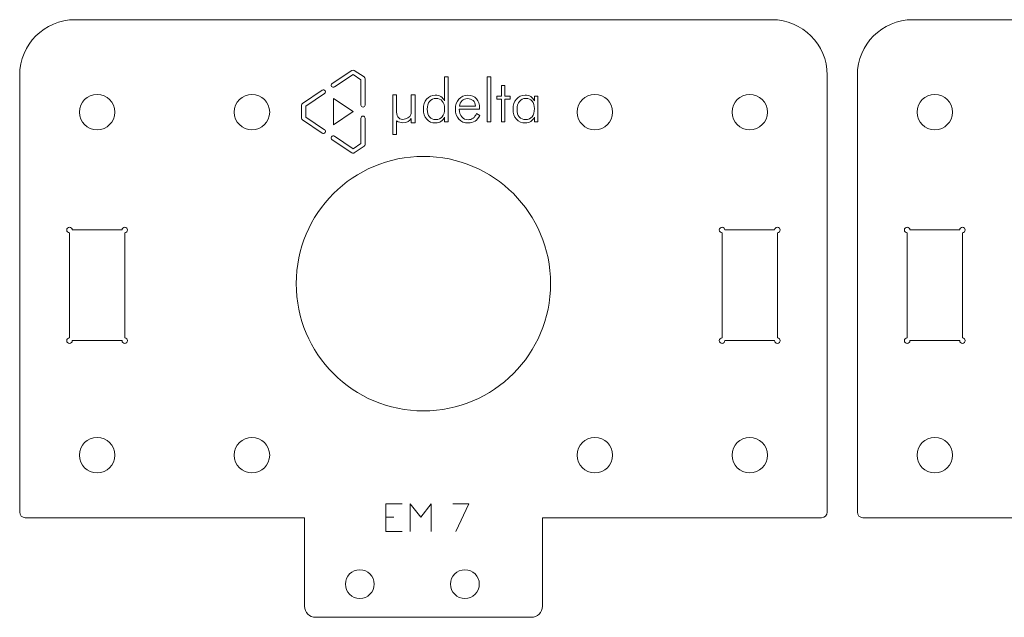
# Model space of a CAD drawing. Units: inches. Extents: x 2 to 349, y -345 to -5.
# Drawn here: x 81 to 171, y -345 to -291 of the extents above; entities that cross this region are included whole.
import ezdxf

# ---------------------------------------------------------------- set-up
doc = ezdxf.new("R2010")
doc.units = ezdxf.units.IN
doc.header["$MEASUREMENT"] = 0
for name, color, linetype in [('exterieur', 7, 'Continuous'), ('gravure', 7, 'Continuous'), ('interieur', 7, 'Continuous')]:
    doc.layers.add(name, color=color, linetype=linetype)

# ---------------------------------------------------------------- blocks, each defined once
blk = doc.blocks.new('block 1783')
at = {"layer": 'exterieur', "lineweight": 0}
blk.add_lwpolyline([(107.243, -335.768), (107.243, -343.768)], dxfattribs=at)
blk = doc.blocks.new('block 1784')
at = {"layer": 'exterieur', "lineweight": 0}
blk.add_lwpolyline([(81.994, -335.768), (107.243, -335.768)], dxfattribs=at)
blk = doc.blocks.new('block 1785')
at = {"layer": 'exterieur', "lineweight": 0}
blk.add_lwpolyline([(81.494, -295.768), (81.494, -335.268)], dxfattribs=at)
blk = doc.blocks.new('block 1786')
at = {"layer": 'exterieur', "lineweight": 0}
blk.add_lwpolyline([(149.493, -290.768), (86.494, -290.768)], dxfattribs=at)
blk = doc.blocks.new('block 1787')
at = {"layer": 'exterieur', "lineweight": 0}
blk.add_lwpolyline([(154.494, -335.268), (154.494, -295.768)], dxfattribs=at)
blk = doc.blocks.new('block 1788')
at = {"layer": 'exterieur', "lineweight": 0}
blk.add_lwpolyline([(128.744, -335.768), (153.993, -335.768)], dxfattribs=at)
blk = doc.blocks.new('block 1789')
at = {"layer": 'exterieur', "lineweight": 0}
blk.add_lwpolyline([(128.744, -343.768), (128.744, -335.768)], dxfattribs=at)
blk = doc.blocks.new('block 1790')
at = {"layer": 'exterieur', "lineweight": 0}
blk.add_lwpolyline([(108.244, -344.768), (127.743, -344.768)], dxfattribs=at)
blk = doc.blocks.new('block 1791')
at = {"layer": 'exterieur', "lineweight": 0}
blk.add_open_spline([(107.243, -343.768), (107.243, -344.32), (107.691, -344.768), (108.244, -344.768)], degree=3, dxfattribs=at)
blk = doc.blocks.new('block 1792')
at = {"layer": 'exterieur', "lineweight": 0}
blk.add_open_spline([(81.494, -335.268), (81.494, -335.544), (81.717, -335.768), (81.994, -335.768)], degree=3, dxfattribs=at)
blk = doc.blocks.new('block 1793')
at = {"layer": 'exterieur', "lineweight": 0}
blk.add_open_spline([(86.494, -290.768), (83.732, -290.768), (81.494, -293.006), (81.494, -295.768)], degree=3, dxfattribs=at)
blk = doc.blocks.new('block 1794')
at = {"layer": 'exterieur', "lineweight": 0}
blk.add_open_spline([(154.494, -295.768), (154.494, -293.006), (152.255, -290.768), (149.493, -290.768)], degree=3, dxfattribs=at)
blk = doc.blocks.new('block 1795')
at = {"layer": 'exterieur', "lineweight": 0}
blk.add_open_spline([(153.993, -335.768), (154.27, -335.768), (154.494, -335.544), (154.494, -335.268)], degree=3, dxfattribs=at)
blk = doc.blocks.new('block 1796')
at = {"layer": 'exterieur', "lineweight": 0}
blk.add_open_spline([(127.743, -344.768), (128.296, -344.768), (128.744, -344.32), (128.744, -343.768)], degree=3, dxfattribs=at)
blk = doc.blocks.new('block 1798')
at = {"layer": 'exterieur', "lineweight": 0}
blk.add_lwpolyline([(157.723, -335.768), (182.973, -335.768)], dxfattribs=at)
blk = doc.blocks.new('block 1799')
at = {"layer": 'exterieur', "lineweight": 0}
blk.add_lwpolyline([(157.223, -295.768), (157.223, -335.268)], dxfattribs=at)
blk = doc.blocks.new('block 1800')
at = {"layer": 'exterieur', "lineweight": 0}
blk.add_lwpolyline([(225.223, -290.768), (162.223, -290.768)], dxfattribs=at)
blk = doc.blocks.new('block 1806')
at = {"layer": 'exterieur', "lineweight": 0}
blk.add_open_spline([(157.223, -335.268), (157.223, -335.544), (157.447, -335.768), (157.723, -335.768)], degree=3, dxfattribs=at)
blk = doc.blocks.new('block 1807')
at = {"layer": 'exterieur', "lineweight": 0}
blk.add_open_spline([(162.223, -290.768), (159.462, -290.768), (157.223, -293.006), (157.223, -295.768)], degree=3, dxfattribs=at)
blk = doc.blocks.new('block 2450')
at = {"layer": 'interieur', "lineweight": 0}
blk.add_open_spline([(129.494, -314.618), (129.494, -308.267), (124.345, -303.118), (117.993, -303.118), (111.642, -303.118), (106.493, -308.267), (106.493, -314.618), (106.493, -320.969), (111.642, -326.118), (117.993, -326.118), (124.345, -326.118), (129.494, -320.969), (129.494, -314.618), (129.494, -314.618), (129.494, -314.618), (129.494, -314.618)], degree=3, knots=[0, 0, 0, 0, 1, 1, 1, 2, 2, 2, 3, 3, 3, 4, 4, 4, 5, 5, 5, 5], dxfattribs=at)
blk = doc.blocks.new('block 2451')
at = {"layer": 'interieur', "lineweight": 0}
blk.add_open_spline([(113.543, -341.768), (113.543, -341.05), (112.962, -340.468), (112.244, -340.468), (111.526, -340.468), (110.943, -341.05), (110.943, -341.768), (110.943, -342.486), (111.526, -343.068), (112.244, -343.068), (112.962, -343.068), (113.543, -342.486), (113.543, -341.768), (113.543, -341.768), (113.543, -341.768), (113.543, -341.768)], degree=3, knots=[0, 0, 0, 0, 1, 1, 1, 2, 2, 2, 3, 3, 3, 4, 4, 4, 5, 5, 5, 5], dxfattribs=at)
blk = doc.blocks.new('block 2452')
at = {"layer": 'interieur', "lineweight": 0}
blk.add_open_spline([(123.044, -341.768), (123.044, -341.05), (122.461, -340.468), (121.743, -340.468), (121.026, -340.468), (120.444, -341.05), (120.444, -341.768), (120.444, -342.486), (121.026, -343.068), (121.743, -343.068), (122.461, -343.068), (123.044, -342.486), (123.044, -341.768), (123.044, -341.768), (123.044, -341.768), (123.044, -341.768)], degree=3, knots=[0, 0, 0, 0, 1, 1, 1, 2, 2, 2, 3, 3, 3, 4, 4, 4, 5, 5, 5, 5], dxfattribs=at)
blk = doc.blocks.new('block 2453')
at = {"layer": 'interieur', "lineweight": 0}
blk.add_open_spline([(149.093, -330.118), (149.093, -329.234), (148.377, -328.518), (147.493, -328.518), (146.61, -328.518), (145.894, -329.234), (145.894, -330.118), (145.894, -331.002), (146.61, -331.718), (147.493, -331.718), (148.377, -331.718), (149.093, -331.002), (149.093, -330.118), (149.093, -330.118), (149.093, -330.118), (149.093, -330.118)], degree=3, knots=[0, 0, 0, 0, 1, 1, 1, 2, 2, 2, 3, 3, 3, 4, 4, 4, 5, 5, 5, 5], dxfattribs=at)
blk = doc.blocks.new('block 2454')
at = {"layer": 'interieur', "lineweight": 0}
blk.add_open_spline([(135.094, -330.118), (135.094, -329.234), (134.377, -328.518), (133.494, -328.518), (132.61, -328.518), (131.893, -329.234), (131.893, -330.118), (131.893, -331.002), (132.61, -331.718), (133.494, -331.718), (134.377, -331.718), (135.094, -331.002), (135.094, -330.118), (135.094, -330.118), (135.094, -330.118), (135.094, -330.118)], degree=3, knots=[0, 0, 0, 0, 1, 1, 1, 2, 2, 2, 3, 3, 3, 4, 4, 4, 5, 5, 5, 5], dxfattribs=at)
blk = doc.blocks.new('block 2455')
at = {"layer": 'interieur', "lineweight": 0}
blk.add_open_spline([(135.094, -299.118), (135.094, -298.234), (134.377, -297.518), (133.494, -297.518), (132.61, -297.518), (131.893, -298.234), (131.893, -299.118), (131.893, -300.002), (132.61, -300.718), (133.494, -300.718), (134.377, -300.718), (135.094, -300.002), (135.094, -299.118), (135.094, -299.118), (135.094, -299.118), (135.094, -299.118)], degree=3, knots=[0, 0, 0, 0, 1, 1, 1, 2, 2, 2, 3, 3, 3, 4, 4, 4, 5, 5, 5, 5], dxfattribs=at)
blk = doc.blocks.new('block 2456')
at = {"layer": 'interieur', "lineweight": 0}
blk.add_open_spline([(149.093, -299.118), (149.093, -298.234), (148.377, -297.518), (147.493, -297.518), (146.61, -297.518), (145.894, -298.234), (145.894, -299.118), (145.894, -300.002), (146.61, -300.718), (147.493, -300.718), (148.377, -300.718), (149.093, -300.002), (149.093, -299.118), (149.093, -299.118), (149.093, -299.118), (149.093, -299.118)], degree=3, knots=[0, 0, 0, 0, 1, 1, 1, 2, 2, 2, 3, 3, 3, 4, 4, 4, 5, 5, 5, 5], dxfattribs=at)
blk = doc.blocks.new('block 2457')
at = {"layer": 'interieur', "lineweight": 0}
blk.add_lwpolyline([(145.244, -319.768), (149.743, -319.768)], dxfattribs=at)
blk = doc.blocks.new('block 2458')
at = {"layer": 'interieur', "lineweight": 0}
blk.add_lwpolyline([(149.994, -319.518), (149.994, -310.018)], dxfattribs=at)
blk = doc.blocks.new('block 2459')
at = {"layer": 'interieur', "lineweight": 0}
blk.add_lwpolyline([(149.743, -309.768), (145.244, -309.768)], dxfattribs=at)
blk = doc.blocks.new('block 2460')
at = {"layer": 'interieur', "lineweight": 0}
blk.add_lwpolyline([(144.993, -310.018), (144.993, -319.518)], dxfattribs=at)
blk = doc.blocks.new('block 2461')
at = {"layer": 'interieur', "lineweight": 0}
blk.add_open_spline([(144.993, -319.518), (144.856, -319.518), (144.744, -319.63), (144.744, -319.768), (144.744, -319.906), (144.856, -320.018), (144.993, -320.018), (145.132, -320.018), (145.244, -319.906), (145.244, -319.768)], degree=3, knots=[0, 0, 0, 0, 1, 1, 1, 2, 2, 2, 3, 3, 3, 3], dxfattribs=at)
blk = doc.blocks.new('block 2462')
at = {"layer": 'interieur', "lineweight": 0}
blk.add_open_spline([(149.743, -319.768), (149.743, -319.906), (149.855, -320.018), (149.994, -320.018), (150.131, -320.018), (150.243, -319.906), (150.243, -319.768), (150.243, -319.63), (150.131, -319.518), (149.994, -319.518)], degree=3, knots=[0, 0, 0, 0, 1, 1, 1, 2, 2, 2, 3, 3, 3, 3], dxfattribs=at)
blk = doc.blocks.new('block 2463')
at = {"layer": 'interieur', "lineweight": 0}
blk.add_open_spline([(149.994, -310.018), (150.131, -310.018), (150.243, -309.906), (150.243, -309.768), (150.243, -309.63), (150.131, -309.518), (149.994, -309.518), (149.855, -309.518), (149.743, -309.63), (149.743, -309.768)], degree=3, knots=[0, 0, 0, 0, 1, 1, 1, 2, 2, 2, 3, 3, 3, 3], dxfattribs=at)
blk = doc.blocks.new('block 2464')
at = {"layer": 'interieur', "lineweight": 0}
blk.add_open_spline([(145.244, -309.768), (145.244, -309.63), (145.132, -309.518), (144.993, -309.518), (144.856, -309.518), (144.744, -309.63), (144.744, -309.768), (144.744, -309.906), (144.856, -310.018), (144.993, -310.018)], degree=3, knots=[0, 0, 0, 0, 1, 1, 1, 2, 2, 2, 3, 3, 3, 3], dxfattribs=at)
blk = doc.blocks.new('block 2465')
at = {"layer": 'interieur', "lineweight": 0}
blk.add_open_spline([(90.094, -299.118), (90.094, -298.234), (89.377, -297.518), (88.493, -297.518), (87.61, -297.518), (86.894, -298.234), (86.894, -299.118), (86.894, -300.002), (87.61, -300.718), (88.493, -300.718), (89.377, -300.718), (90.094, -300.002), (90.094, -299.118), (90.094, -299.118), (90.094, -299.118), (90.094, -299.118)], degree=3, knots=[0, 0, 0, 0, 1, 1, 1, 2, 2, 2, 3, 3, 3, 4, 4, 4, 5, 5, 5, 5], dxfattribs=at)
blk = doc.blocks.new('block 2466')
at = {"layer": 'interieur', "lineweight": 0}
blk.add_open_spline([(104.094, -299.118), (104.094, -298.234), (103.377, -297.518), (102.493, -297.518), (101.61, -297.518), (100.893, -298.234), (100.893, -299.118), (100.893, -300.002), (101.61, -300.718), (102.493, -300.718), (103.377, -300.718), (104.094, -300.002), (104.094, -299.118), (104.094, -299.118), (104.094, -299.118), (104.094, -299.118)], degree=3, knots=[0, 0, 0, 0, 1, 1, 1, 2, 2, 2, 3, 3, 3, 4, 4, 4, 5, 5, 5, 5], dxfattribs=at)
blk = doc.blocks.new('block 2467')
at = {"layer": 'interieur', "lineweight": 0}
blk.add_open_spline([(104.094, -330.118), (104.094, -329.234), (103.377, -328.518), (102.493, -328.518), (101.61, -328.518), (100.893, -329.234), (100.893, -330.118), (100.893, -331.002), (101.61, -331.718), (102.493, -331.718), (103.377, -331.718), (104.094, -331.002), (104.094, -330.118), (104.094, -330.118), (104.094, -330.118), (104.094, -330.118)], degree=3, knots=[0, 0, 0, 0, 1, 1, 1, 2, 2, 2, 3, 3, 3, 4, 4, 4, 5, 5, 5, 5], dxfattribs=at)
blk = doc.blocks.new('block 2468')
at = {"layer": 'interieur', "lineweight": 0}
blk.add_open_spline([(90.094, -330.118), (90.094, -329.234), (89.377, -328.518), (88.493, -328.518), (87.61, -328.518), (86.894, -329.234), (86.894, -330.118), (86.894, -331.002), (87.61, -331.718), (88.493, -331.718), (89.377, -331.718), (90.094, -331.002), (90.094, -330.118), (90.094, -330.118), (90.094, -330.118), (90.094, -330.118)], degree=3, knots=[0, 0, 0, 0, 1, 1, 1, 2, 2, 2, 3, 3, 3, 4, 4, 4, 5, 5, 5, 5], dxfattribs=at)
blk = doc.blocks.new('block 2469')
at = {"layer": 'interieur', "lineweight": 0}
blk.add_lwpolyline([(90.743, -309.768), (86.243, -309.768)], dxfattribs=at)
blk = doc.blocks.new('block 2470')
at = {"layer": 'interieur', "lineweight": 0}
blk.add_lwpolyline([(85.994, -310.018), (85.994, -319.518)], dxfattribs=at)
blk = doc.blocks.new('block 2471')
at = {"layer": 'interieur', "lineweight": 0}
blk.add_lwpolyline([(86.243, -319.768), (90.743, -319.768)], dxfattribs=at)
blk = doc.blocks.new('block 2472')
at = {"layer": 'interieur', "lineweight": 0}
blk.add_lwpolyline([(90.994, -319.518), (90.994, -310.018)], dxfattribs=at)
blk = doc.blocks.new('block 2473')
at = {"layer": 'interieur', "lineweight": 0}
blk.add_open_spline([(90.994, -310.018), (91.132, -310.018), (91.244, -309.906), (91.244, -309.768), (91.244, -309.63), (91.132, -309.518), (90.994, -309.518), (90.855, -309.518), (90.743, -309.63), (90.743, -309.768)], degree=3, knots=[0, 0, 0, 0, 1, 1, 1, 2, 2, 2, 3, 3, 3, 3], dxfattribs=at)
blk = doc.blocks.new('block 2474')
at = {"layer": 'interieur', "lineweight": 0}
blk.add_open_spline([(86.243, -309.768), (86.243, -309.63), (86.132, -309.518), (85.994, -309.518), (85.856, -309.518), (85.744, -309.63), (85.744, -309.768), (85.744, -309.906), (85.856, -310.018), (85.994, -310.018)], degree=3, knots=[0, 0, 0, 0, 1, 1, 1, 2, 2, 2, 3, 3, 3, 3], dxfattribs=at)
blk = doc.blocks.new('block 2475')
at = {"layer": 'interieur', "lineweight": 0}
blk.add_open_spline([(85.994, -319.518), (85.856, -319.518), (85.744, -319.63), (85.744, -319.768), (85.744, -319.906), (85.856, -320.018), (85.994, -320.018), (86.132, -320.018), (86.243, -319.906), (86.243, -319.768)], degree=3, knots=[0, 0, 0, 0, 1, 1, 1, 2, 2, 2, 3, 3, 3, 3], dxfattribs=at)
blk = doc.blocks.new('block 2476')
at = {"layer": 'interieur', "lineweight": 0}
blk.add_open_spline([(90.743, -319.768), (90.743, -319.906), (90.855, -320.018), (90.994, -320.018), (91.132, -320.018), (91.244, -319.906), (91.244, -319.768), (91.244, -319.63), (91.132, -319.518), (90.994, -319.518)], degree=3, knots=[0, 0, 0, 0, 1, 1, 1, 2, 2, 2, 3, 3, 3, 3], dxfattribs=at)
blk = doc.blocks.new('block 2492')
at = {"layer": 'interieur', "lineweight": 0}
blk.add_open_spline([(165.823, -299.118), (165.823, -298.234), (165.107, -297.518), (164.223, -297.518), (163.34, -297.518), (162.623, -298.234), (162.623, -299.118), (162.623, -300.002), (163.34, -300.718), (164.223, -300.718), (165.107, -300.718), (165.823, -300.002), (165.823, -299.118), (165.823, -299.118), (165.823, -299.118), (165.823, -299.118)], degree=3, knots=[0, 0, 0, 0, 1, 1, 1, 2, 2, 2, 3, 3, 3, 4, 4, 4, 5, 5, 5, 5], dxfattribs=at)
blk = doc.blocks.new('block 2495')
at = {"layer": 'interieur', "lineweight": 0}
blk.add_open_spline([(165.823, -330.118), (165.823, -329.234), (165.107, -328.518), (164.223, -328.518), (163.34, -328.518), (162.623, -329.234), (162.623, -330.118), (162.623, -331.002), (163.34, -331.718), (164.223, -331.718), (165.107, -331.718), (165.823, -331.002), (165.823, -330.118), (165.823, -330.118), (165.823, -330.118), (165.823, -330.118)], degree=3, knots=[0, 0, 0, 0, 1, 1, 1, 2, 2, 2, 3, 3, 3, 4, 4, 4, 5, 5, 5, 5], dxfattribs=at)
blk = doc.blocks.new('block 2496')
at = {"layer": 'interieur', "lineweight": 0}
blk.add_lwpolyline([(166.473, -309.768), (161.973, -309.768)], dxfattribs=at)
blk = doc.blocks.new('block 2497')
at = {"layer": 'interieur', "lineweight": 0}
blk.add_lwpolyline([(161.723, -310.018), (161.723, -319.518)], dxfattribs=at)
blk = doc.blocks.new('block 2498')
at = {"layer": 'interieur', "lineweight": 0}
blk.add_lwpolyline([(161.973, -319.768), (166.473, -319.768)], dxfattribs=at)
blk = doc.blocks.new('block 2499')
at = {"layer": 'interieur', "lineweight": 0}
blk.add_lwpolyline([(166.723, -319.518), (166.723, -310.018)], dxfattribs=at)
blk = doc.blocks.new('block 2500')
at = {"layer": 'interieur', "lineweight": 0}
blk.add_open_spline([(166.723, -310.018), (166.861, -310.018), (166.973, -309.906), (166.973, -309.768), (166.973, -309.63), (166.861, -309.518), (166.723, -309.518), (166.585, -309.518), (166.473, -309.63), (166.473, -309.768)], degree=3, knots=[0, 0, 0, 0, 1, 1, 1, 2, 2, 2, 3, 3, 3, 3], dxfattribs=at)
blk = doc.blocks.new('block 2501')
at = {"layer": 'interieur', "lineweight": 0}
blk.add_open_spline([(161.973, -309.768), (161.973, -309.63), (161.861, -309.518), (161.723, -309.518), (161.585, -309.518), (161.473, -309.63), (161.473, -309.768), (161.473, -309.906), (161.585, -310.018), (161.723, -310.018)], degree=3, knots=[0, 0, 0, 0, 1, 1, 1, 2, 2, 2, 3, 3, 3, 3], dxfattribs=at)
blk = doc.blocks.new('block 2502')
at = {"layer": 'interieur', "lineweight": 0}
blk.add_open_spline([(161.723, -319.518), (161.585, -319.518), (161.473, -319.63), (161.473, -319.768), (161.473, -319.906), (161.585, -320.018), (161.723, -320.018), (161.861, -320.018), (161.973, -319.906), (161.973, -319.768)], degree=3, knots=[0, 0, 0, 0, 1, 1, 1, 2, 2, 2, 3, 3, 3, 3], dxfattribs=at)
blk = doc.blocks.new('block 2503')
at = {"layer": 'interieur', "lineweight": 0}
blk.add_open_spline([(166.473, -319.768), (166.473, -319.906), (166.585, -320.018), (166.723, -320.018), (166.861, -320.018), (166.973, -319.906), (166.973, -319.768), (166.973, -319.63), (166.861, -319.518), (166.723, -319.518)], degree=3, knots=[0, 0, 0, 0, 1, 1, 1, 2, 2, 2, 3, 3, 3, 3], dxfattribs=at)
blk = doc.blocks.new('block 2937')
at = {"layer": 'gravure', "lineweight": 0}
for points in [[(124.101, -299.997), (123.768, -299.997), (123.768, -295.941), (124.101, -295.941), (124.101, -299.997)], [(125.048, -297.95), (124.621, -297.95), (124.621, -297.676), (125.048, -297.676), (125.048, -296.723), (125.364, -296.723), (125.364, -297.676), (125.83, -297.676), (125.83, -297.95), (125.364, -297.95), (125.364, -299.997), (125.048, -299.997), (125.048, -297.95)]]:
    blk.add_lwpolyline(points, dxfattribs=at)
for points, knots in [([(119.903, -299.997), (119.903, -299.997), (119.903, -299.572), (119.903, -299.572), (119.827, -299.745), (119.719, -299.876), (119.581, -299.965), (119.444, -300.054), (119.281, -300.098), (119.095, -300.098), (118.761, -300.098), (118.493, -299.984), (118.29, -299.756), (118.087, -299.527), (117.986, -299.225), (117.986, -298.85), (117.986, -298.479), (118.085, -298.176), (118.286, -297.941), (118.486, -297.706), (118.746, -297.589), (119.063, -297.589), (119.261, -297.589), (119.43, -297.632), (119.572, -297.719), (119.715, -297.805), (119.825, -297.932), (119.903, -298.099), (119.903, -298.099), (119.903, -295.941), (119.903, -295.941), (119.903, -295.941), (120.23, -295.941), (120.23, -295.941), (120.23, -295.941), (120.23, -299.997), (120.23, -299.997), (120.23, -299.997), (119.903, -299.997), (119.903, -299.997)], [0, 0, 0, 0, 1, 1, 1, 2, 2, 2, 3, 3, 3, 4, 4, 4, 5, 5, 5, 6, 6, 6, 7, 7, 7, 8, 8, 8, 9, 9, 9, 10, 10, 10, 11, 11, 11, 12, 12, 12, 13, 13, 13, 13]), ([(118.344, -298.861), (118.344, -299.161), (118.411, -299.392), (118.546, -299.555), (118.681, -299.717), (118.875, -299.798), (119.126, -299.798), (119.368, -299.798), (119.56, -299.709), (119.7, -299.532), (119.839, -299.355), (119.908, -299.111), (119.908, -298.801), (119.908, -298.516), (119.84, -298.293), (119.702, -298.13), (119.564, -297.966), (119.374, -297.885), (119.131, -297.885), (118.889, -297.885), (118.697, -297.972), (118.556, -298.145), (118.414, -298.319), (118.344, -298.557), (118.344, -298.861)], [0, 0, 0, 0, 1, 1, 1, 2, 2, 2, 3, 3, 3, 4, 4, 4, 5, 5, 5, 6, 6, 6, 7, 7, 7, 8, 8, 8, 8]), ([(123.077, -298.845), (123.077, -298.845), (121.232, -298.845), (121.232, -298.845), (121.241, -299.145), (121.316, -299.381), (121.458, -299.552), (121.599, -299.723), (121.788, -299.808), (122.025, -299.808), (122.197, -299.808), (122.347, -299.762), (122.476, -299.67), (122.604, -299.577), (122.712, -299.437), (122.797, -299.251), (122.797, -299.251), (123.093, -299.413), (123.093, -299.413), (122.974, -299.648), (122.829, -299.822), (122.657, -299.933), (122.486, -300.043), (122.275, -300.098), (122.025, -300.098), (121.685, -300.098), (121.41, -299.985), (121.2, -299.757), (120.99, -299.53), (120.885, -299.231), (120.885, -298.861), (120.885, -298.48), (120.989, -298.174), (121.197, -297.94), (121.406, -297.706), (121.678, -297.589), (122.015, -297.589), (122.336, -297.589), (122.593, -297.697), (122.787, -297.912), (122.981, -298.128), (123.077, -298.415), (123.077, -298.775), (123.077, -298.775), (123.077, -298.845), (123.077, -298.845)], [0, 0, 0, 0, 1, 1, 1, 2, 2, 2, 3, 3, 3, 4, 4, 4, 5, 5, 5, 6, 6, 6, 7, 7, 7, 8, 8, 8, 9, 9, 9, 10, 10, 10, 11, 11, 11, 12, 12, 12, 13, 13, 13, 14, 14, 14, 15, 15, 15, 15]), ([(122.695, -298.571), (122.679, -298.358), (122.609, -298.193), (122.484, -298.076), (122.358, -297.959), (122.188, -297.901), (121.973, -297.901), (121.778, -297.901), (121.614, -297.961), (121.482, -298.083), (121.351, -298.206), (121.275, -298.368), (121.254, -298.571), (121.254, -298.571), (122.695, -298.571), (122.695, -298.571)], [0, 0, 0, 0, 1, 1, 1, 2, 2, 2, 3, 3, 3, 4, 4, 4, 5, 5, 5, 5]), ([(128.023, -299.997), (128.023, -299.997), (128.023, -299.572), (128.023, -299.572), (127.946, -299.744), (127.839, -299.874), (127.7, -299.964), (127.561, -300.053), (127.398, -300.098), (127.209, -300.098), (126.876, -300.098), (126.608, -299.984), (126.404, -299.756), (126.201, -299.527), (126.1, -299.225), (126.1, -298.85), (126.1, -298.479), (126.2, -298.176), (126.401, -297.941), (126.601, -297.706), (126.86, -297.589), (127.178, -297.589), (127.375, -297.589), (127.545, -297.632), (127.689, -297.719), (127.833, -297.805), (127.944, -297.932), (128.023, -298.099), (128.023, -298.099), (128.023, -297.676), (128.023, -297.676), (128.023, -297.676), (128.345, -297.676), (128.345, -297.676), (128.345, -297.676), (128.345, -299.997), (128.345, -299.997), (128.345, -299.997), (128.023, -299.997), (128.023, -299.997)], [0, 0, 0, 0, 1, 1, 1, 2, 2, 2, 3, 3, 3, 4, 4, 4, 5, 5, 5, 6, 6, 6, 7, 7, 7, 8, 8, 8, 9, 9, 9, 10, 10, 10, 11, 11, 11, 12, 12, 12, 13, 13, 13, 13]), ([(126.458, -298.861), (126.458, -299.161), (126.526, -299.392), (126.661, -299.555), (126.796, -299.717), (126.989, -299.798), (127.24, -299.798), (127.485, -299.798), (127.677, -299.709), (127.818, -299.532), (127.958, -299.355), (128.028, -299.111), (128.028, -298.801), (128.028, -298.516), (127.958, -298.293), (127.819, -298.13), (127.679, -297.966), (127.488, -297.885), (127.246, -297.885), (127.003, -297.885), (126.811, -297.972), (126.67, -298.145), (126.529, -298.319), (126.458, -298.557), (126.458, -298.861)], [0, 0, 0, 0, 1, 1, 1, 2, 2, 2, 3, 3, 3, 4, 4, 4, 5, 5, 5, 6, 6, 6, 7, 7, 7, 8, 8, 8, 8])]:
    blk.add_open_spline(points, degree=3, knots=knots, dxfattribs=at)
blk = doc.blocks.new('block 2938')
at = {"layer": 'gravure', "lineweight": 0}
blk.add_open_spline([(116.896, -297.561), (116.896, -297.561), (116.896, -299.107), (116.896, -299.107), (116.896, -299.192), (116.88, -299.278), (116.854, -299.348), (116.767, -299.557), (116.455, -299.776), (116.139, -299.776), (115.71, -299.776), (115.56, -299.444), (115.56, -298.951), (115.56, -298.951), (115.56, -297.561), (115.56, -297.561), (115.56, -297.561), (115.557, -297.561), (115.557, -297.561), (115.557, -297.561), (115.227, -297.561), (115.227, -297.561), (115.227, -297.561), (115.227, -299.032), (115.227, -299.032), (115.227, -299.032), (115.227, -301.143), (115.227, -301.143), (115.227, -301.143), (115.557, -301.143), (115.557, -301.143), (115.557, -301.143), (115.557, -299.901), (115.557, -299.901), (115.738, -300.042), (115.961, -300.075), (116.134, -300.075), (116.514, -300.075), (116.768, -299.897), (116.892, -299.709), (116.892, -299.709), (116.891, -300.098), (116.891, -300.098), (116.891, -300.098), (117.25, -300.098), (117.25, -300.098), (117.25, -300.098), (117.25, -299.402), (117.25, -299.402), (117.25, -299.402), (117.25, -297.561), (117.25, -297.561), (117.25, -297.561), (116.896, -297.561), (116.896, -297.561)], degree=3, knots=[0, 0, 0, 0, 1, 1, 1, 2, 2, 2, 3, 3, 3, 4, 4, 4, 5, 5, 5, 6, 6, 6, 7, 7, 7, 8, 8, 8, 9, 9, 9, 10, 10, 10, 11, 11, 11, 12, 12, 12, 13, 13, 13, 14, 14, 14, 15, 15, 15, 16, 16, 16, 17, 17, 17, 18, 18, 18, 18], dxfattribs=at)
blk = doc.blocks.new('block 2936')
at = {"layer": 'gravure', "lineweight": 0}
blk.add_lwpolyline([(109.85, -297.884), (111.638, -299.075), (109.85, -300.265), (109.85, -297.884)], dxfattribs=at)
for points, knots in [([(112.532, -298.666), (112.429, -298.666), (112.346, -298.582), (112.346, -298.479), (112.346, -298.479), (112.346, -296.198), (112.346, -296.198), (112.346, -296.198), (111.638, -295.726), (111.638, -295.726), (111.638, -295.726), (109.953, -296.848), (109.953, -296.848), (109.868, -296.905), (109.752, -296.882), (109.695, -296.796), (109.638, -296.711), (109.661, -296.596), (109.746, -296.539), (109.746, -296.539), (111.535, -295.348), (111.535, -295.348), (111.597, -295.306), (111.678, -295.306), (111.741, -295.348), (111.741, -295.348), (112.635, -295.943), (112.635, -295.943), (112.687, -295.977), (112.718, -296.036), (112.718, -296.098), (112.718, -296.098), (112.718, -298.479), (112.718, -298.479), (112.718, -298.582), (112.635, -298.666), (112.532, -298.666)], [0, 0, 0, 0, 1, 1, 1, 2, 2, 2, 3, 3, 3, 4, 4, 4, 5, 5, 5, 6, 6, 6, 7, 7, 7, 8, 8, 8, 9, 9, 9, 10, 10, 10, 11, 11, 11, 12, 12, 12, 12]), ([(108.956, -301.047), (108.92, -301.047), (108.884, -301.037), (108.853, -301.016), (108.853, -301.016), (107.065, -299.825), (107.065, -299.825), (107.013, -299.79), (106.982, -299.732), (106.982, -299.67), (106.982, -299.67), (106.982, -298.479), (106.982, -298.479), (106.982, -298.417), (107.013, -298.359), (107.065, -298.325), (107.065, -298.325), (108.853, -297.134), (108.853, -297.134), (108.938, -297.077), (109.054, -297.1), (109.111, -297.186), (109.168, -297.271), (109.144, -297.387), (109.059, -297.443), (109.059, -297.443), (107.354, -298.579), (107.354, -298.579), (107.354, -298.579), (107.354, -299.57), (107.354, -299.57), (107.354, -299.57), (109.059, -300.706), (109.059, -300.706), (109.144, -300.763), (109.168, -300.878), (109.111, -300.964), (109.075, -301.018), (109.016, -301.047), (108.956, -301.047)], [0, 0, 0, 0, 1, 1, 1, 2, 2, 2, 3, 3, 3, 4, 4, 4, 5, 5, 5, 6, 6, 6, 7, 7, 7, 8, 8, 8, 9, 9, 9, 10, 10, 10, 11, 11, 11, 12, 12, 12, 13, 13, 13, 13]), ([(111.638, -302.833), (111.602, -302.833), (111.566, -302.823), (111.535, -302.802), (111.535, -302.802), (109.746, -301.611), (109.746, -301.611), (109.661, -301.554), (109.638, -301.438), (109.695, -301.353), (109.752, -301.267), (109.868, -301.244), (109.953, -301.301), (109.953, -301.301), (111.638, -302.423), (111.638, -302.423), (111.638, -302.423), (112.346, -301.952), (112.346, -301.952), (112.346, -301.952), (112.346, -299.67), (112.346, -299.67), (112.346, -299.567), (112.429, -299.484), (112.532, -299.484), (112.635, -299.484), (112.718, -299.567), (112.718, -299.67), (112.718, -299.67), (112.718, -302.052), (112.718, -302.052), (112.718, -302.114), (112.687, -302.171), (112.635, -302.206), (112.635, -302.206), (111.741, -302.802), (111.741, -302.802), (111.71, -302.823), (111.673, -302.833), (111.638, -302.833)], [0, 0, 0, 0, 1, 1, 1, 2, 2, 2, 3, 3, 3, 4, 4, 4, 5, 5, 5, 6, 6, 6, 7, 7, 7, 8, 8, 8, 9, 9, 9, 10, 10, 10, 11, 11, 11, 12, 12, 12, 13, 13, 13, 13])]:
    blk.add_open_spline(points, degree=3, knots=knots, dxfattribs=at)
at = {"layer": 'gravure'}
for name in ['block 2937', 'block 2938']:
    blk.add_blockref(name, (0, 0), dxfattribs=at)
blk = doc.blocks.new('block 2940')
at = {"layer": 'gravure', "lineweight": 0}
for points in [[(114.586, -334.507), (114.586, -337.029)], [(114.586, -334.507), (116.073, -334.507)], [(116.786, -337.029), (116.786, -334.507), (117.745, -335.732), (118.704, -334.507), (118.704, -337.029)], [(114.586, -335.721), (115.33, -335.721)], [(114.586, -337.029), (116.073, -337.029)]]:
    blk.add_lwpolyline(points, dxfattribs=at)
blk = doc.blocks.new('block 2939')
at = {"layer": 'gravure', "lineweight": 0}
blk.add_lwpolyline([(120.912, -337.029), (122.107, -334.507), (120.642, -334.507)], dxfattribs=at)
at = {"layer": 'gravure'}
blk.add_blockref('block 2940', (0, 0), dxfattribs=at)

msp = doc.modelspace()

# ---------------------------------------------------------------- block references
at = {"layer": 'exterieur'}
for name in ['block 1793', 'block 1786', 'block 1794', 'block 1807', 'block 1800', 'block 1785', 'block 1787', 'block 1799', 'block 1792', 'block 1795', 'block 1806', 'block 1784', 'block 1783', 'block 1788', 'block 1789', 'block 1798', 'block 1791', 'block 1796', 'block 1790']:
    msp.add_blockref(name, (0, 0), dxfattribs=at)
at = {"layer": 'gravure'}
for name in ['block 2936', 'block 2939']:
    msp.add_blockref(name, (0, 0), dxfattribs=at)
at = {"layer": 'interieur'}
for name in ['block 2465', 'block 2466', 'block 2455', 'block 2456', 'block 2492', 'block 2450', 'block 2474', 'block 2469', 'block 2473', 'block 2464', 'block 2459', 'block 2463', 'block 2501', 'block 2496', 'block 2500', 'block 2470', 'block 2472', 'block 2460', 'block 2458', 'block 2497', 'block 2499', 'block 2475', 'block 2476', 'block 2461', 'block 2462', 'block 2502', 'block 2503', 'block 2471', 'block 2457', 'block 2498', 'block 2468', 'block 2467', 'block 2454', 'block 2453', 'block 2495', 'block 2451', 'block 2452']:
    msp.add_blockref(name, (0, 0), dxfattribs=at)

doc.saveas('drawing.dxf')
